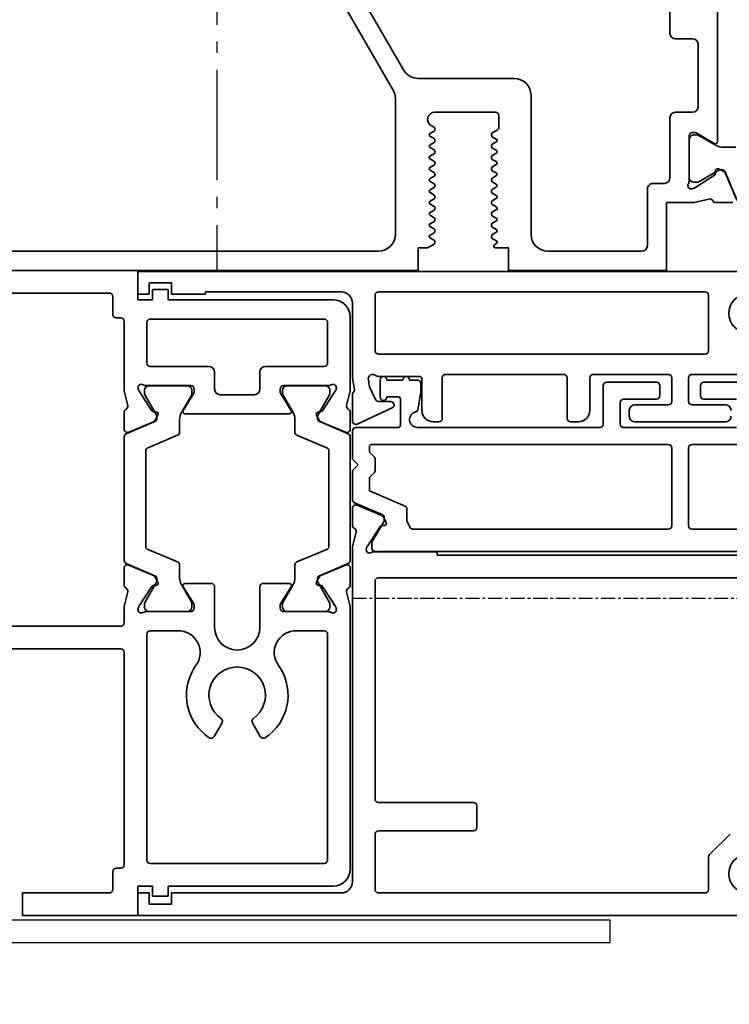
# Model space of a CAD drawing. Units: millimetres. Extents: x 0 to 1349, y 0 to 10335.
# Drawn here: x 523 to 586, y 4252 to 4339 of the extents above; entities that cross this region are included whole.
import ezdxf

# ---------------------------------------------------------------- set-up
doc = ezdxf.new("R2010")
doc.units = ezdxf.units.MM
doc.linetypes.add('BLOCK_32553400120_Pfostenprofil Wandmontage$0$AM_DIN_G_W050', pattern=[13.75, 9.75, -1.5, 1, -1.5])
doc.linetypes.add('CENTER', pattern=[2, 1.25, -0.25, 0.25, -0.25])
for name, color, linetype in [('BLOCK_25840401140_cover 1leaf wall$0$BLOCK_25840401140_cover 1leaf wall', 3, 'Continuous'), ('BLOCK_32552500120_Vertikalprofil HSK Male schubweich 1flg.$0$BLOCK_32552500120_Vertikalprofil HSK Male schubweich', 3, 'Continuous'), ('BLOCK_32553300120_Adapterprofil HSK 1-fl$0$BLOCK_32553300120_Adapterprofil HSK 1-fl.', 3, 'Continuous'), ('BLOCK_32553400120_Pfostenprofil Wandmontage$0$BLOCK_32553400120_Pfostenprofil Wandmontage', 3, 'Continuous'), ('Duenn', 255, 'Continuous'), ('Konstruktion', 31, 'Continuous'), ('Mass', 7, 'Continuous'), ('XREF Pro Green RC 2 VP HSK Anlaufprofil Seitenwand$0$Duenn', 7, 'Continuous')]:
    doc.layers.add(name, color=color, linetype=linetype)
doc.layers.add('BLOCK_32553400120_Pfostenprofil Wandmontage$0$AM_7', color=4, linetype='BLOCK_32553400120_Pfostenprofil Wandmontage$0$AM_DIN_G_W050', lineweight=25)
doc.styles.add('Bemassungstext (DORMA)', font='isocpeur.ttf')
doc.dimstyles.new('DORMA_M', dxfattribs={"dimtxt": 3.5, "dimasz": 2.5, "dimexe": 2, "dimexo": 0, "dimgap": 1.5, "dimtad": 1, "dimdec": 8, "dimtxsty": 'Bemassungstext (DORMA)', "dimcen": 0.1, "dimclrt": 256, "dimadec": 8, "dimazin": 2, "dimtfac": 1, "dimtdec": 8, "dimtmove": 0, "dimatfit": 3, "dimfxl": 1, "dimtolj": 1, "dimarcsym": 0})

# ---------------------------------------------------------------- blocks, each defined once
blk = doc.blocks.new('BLOCK_32553300120_Adapterprofil HSK 1-fl$0$32553300120')
at = {"layer": 'BLOCK_32553300120_Adapterprofil HSK 1-fl$0$BLOCK_32553300120_Adapterprofil HSK 1-fl.', "color": 3, "linetype": 'Continuous', "lineweight": 35}
for p, q in [((0, 0), (0, 6.5)), ((23.2, 6.5), (0, 6.5)), ((23.2, 3.9), (23.2, 6.5)), ((8.7, 4.5), (2.3, 4.5)), ((20.7, 4.5), (11.3, 4.5)), ((24.5, 3.9), (24.5, 4.8)), ((24.5, 4.8), (25.9, 4.8)), ((25.9, 3.9), (25.9, 4.8)), ((2, 4.2), (2, 0)), ((9, 4.2), (9, 0)), ((11, 4.2), (11, 0)), ((21, 4.2), (21, 2.6)), ((24.5, 3.9), (23.2, 3.9)), ((40.5, 3.9), (25.9, 3.9)), ((21.7, 2.3), (21.3, 2.3)), ((22, -4.027), (22, 2)), ((24, -1.7), (24, 1.9)), ((39.7, 2.2), (24.3, 2.2)), ((40, -1.7), (40, 1.9)), ((42, 2.4), (42, -4.027)), ((0, 0), (2, 0)), ((9, 0), (11, 0)), ((24.3, -2), (29.5, -2)), ((30, -4), (30, -2.5)), ((34, -2.5), (34, -4)), ((39.7, -2), (34.5, -2)), ((22.322, -5.441), (22.03, -4.269)), ((23.235, -3.973), (23.285, -4.129)), ((24.442, -5.929), (23.319, -4.199)), ((23.941, -3.7), (27.9, -3.7)), ((28.2, -4), (28.2, -4.221)), ((35.8, -4), (35.8, -4.221)), ((40.059, -3.7), (36.1, -3.7)), ((39.558, -5.929), (40.681, -4.199)), ((40.765, -3.973), (40.715, -4.129)), ((41.678, -5.441), (41.97, -4.269)), ((27.229, -5.896), (28.156, -4.377)), ((33.5, -4.5), (30.5, -4.5)), ((36.771, -5.896), (35.844, -4.377)), ((22, -6.05), (22, -7.55)), ((24.789, -6.01), (24.621, -6.02)), ((39.211, -6.01), (39.379, -6.02)), ((42, -6.05), (42, -7.55)), ((22.417, -7.826), (24.593, -6.903)), ((24.978, -6.301), (24.743, -6.763)), ((36.6, -6.2), (27.4, -6.2)), ((39.022, -6.301), (39.257, -6.763)), ((41.583, -7.826), (39.407, -6.903)), ((22, -21.35), (22, -19.85)), ((22.417, -19.574), (24.593, -20.497)), ((41.583, -19.574), (39.407, -20.497)), ((42, -21.35), (42, -19.85)), ((24.978, -21.099), (24.743, -20.637)), ((39.022, -21.099), (39.257, -20.637)), ((24.442, -21.471), (23.319, -23.201)), ((24.789, -21.39), (24.621, -21.38)), ((27.229, -21.504), (28.156, -23.023)), ((29.7, -21.2), (27.4, -21.2)), ((30, -25.1), (30, -21.5)), ((34, -25.1), (34, -21.5)), ((34.3, -21.2), (36.6, -21.2)), ((36.771, -21.504), (35.844, -23.023)), ((39.211, -21.39), (39.379, -21.38)), ((39.558, -21.471), (40.681, -23.201)), ((22.322, -21.959), (22.03, -23.131)), ((41.678, -21.959), (41.97, -23.131)), ((22, -24.7), (22, -23.373)), ((23.235, -23.427), (23.285, -23.271)), ((28.2, -23.4), (28.2, -23.179)), ((35.8, -23.4), (35.8, -23.179)), ((40.765, -23.427), (40.715, -23.271)), ((42, -23.373), (42, -46.5)), ((0, -27), (0, -24)), ((0, -24), (2, -24)), ((2, -24.7), (2, -24)), ((8, -24.7), (8, -24)), ((8, -24), (10, -24)), ((10, -24.7), (10, -24)), ((23.941, -23.7), (27.9, -23.7)), ((40.059, -23.7), (36.1, -23.7)), ((2.3, -25), (7.7, -25)), ((21.7, -25), (10.3, -25)), ((24, -45.7), (24, -25.7)), ((26.7, -25.4), (24.3, -25.4)), ((39.7, -25.4), (37.3, -25.4)), ((40, -45.7), (40, -25.7)), ((21.7, -27), (0, -27)), ((22, -46.1), (22, -27.3)), ((29.953, -34.76), (30.655, -33.544)), ((33.345, -33.544), (34.047, -34.76)), ((24.3, -46), (39.7, -46)), ((21, -48.3), (21, -46.7)), ((21.3, -46.4), (21.7, -46.4)), ((13, -48.6), (20.7, -48.6)), ((13, -48.6), (13, -50.6)), ((23.2, -48), (24.5, -48)), ((23.2, -48), (23.2, -50.6)), ((24.5, -48), (24.5, -48.9)), ((25.9, -48), (40.5, -48)), ((25.9, -48), (25.9, -48.9)), ((24.5, -48.9), (25.9, -48.9)), ((13, -50.6), (23.2, -50.6))]:
    blk.add_line(p, q, dxfattribs=at)
at = {"layer": 'BLOCK_32553300120_Adapterprofil HSK 1-fl$0$BLOCK_32553300120_Adapterprofil HSK 1-fl.', "color": 8, "linetype": 'Continuous', "lineweight": 35}
for p, q in [((23.81, -4.344), (23.81, -4.1)), ((24.2, -3.71), (27.6, -3.71)), ((27.99, -4.1), (27.99, -4.344)), ((36.01, -4.1), (36.01, -4.344)), ((39.8, -3.71), (36.4, -3.71)), ((40.19, -4.344), (40.19, -4.1)), ((24.873, -6.319), (23.827, -4.506)), ((27.973, -4.506), (27.061, -6.087)), ((36.027, -4.506), (36.939, -6.087)), ((39.127, -6.319), (40.173, -4.506)), ((22.183, -7.953), (24.778, -6.852)), ((24.9, -6.668), (24.9, -6.419)), ((26.9, -6.687), (26.9, -7.817)), ((37.1, -6.687), (37.1, -7.817)), ((39.1, -6.668), (39.1, -6.419)), ((41.817, -7.953), (39.222, -6.852)), ((22, -8.23), (22, -19.17)), ((26.717, -8.093), (24.022, -9.237)), ((37.283, -8.093), (39.978, -9.237)), ((42, -19.17), (42, -8.23)), ((23.9, -17.979), (23.9, -9.421)), ((40.1, -9.421), (40.1, -17.979)), ((26.717, -19.307), (24.022, -18.163)), ((37.283, -19.307), (39.978, -18.163)), ((22.183, -19.447), (24.778, -20.548)), ((26.9, -20.713), (26.9, -19.583)), ((37.1, -20.713), (37.1, -19.583)), ((41.817, -19.447), (39.222, -20.548)), ((24.9, -20.732), (24.9, -20.981)), ((39.1, -20.732), (39.1, -20.981)), ((24.873, -21.081), (23.827, -22.894)), ((27.973, -22.894), (27.061, -21.313)), ((36.027, -22.894), (36.939, -21.313)), ((39.127, -21.081), (40.173, -22.894)), ((23.81, -23.056), (23.81, -23.3)), ((27.99, -23.3), (27.99, -23.056)), ((36.01, -23.3), (36.01, -23.056)), ((40.19, -23.056), (40.19, -23.3)), ((24.2, -23.69), (27.6, -23.69)), ((39.8, -23.69), (36.4, -23.69))]:
    blk.add_line(p, q, dxfattribs=at)
at = {"layer": 'BLOCK_32553300120_Adapterprofil HSK 1-fl$0$BLOCK_32553300120_Adapterprofil HSK 1-fl.', "color": 3, "linetype": 'Continuous', "lineweight": 35}
for centre, radius, start, end in [((2.3, 4.2), 0.3, 90, 180), ((8.7, 4.2), 0.3, 0, 90), ((11.3, 4.2), 0.3, 90, 180), ((20.7, 4.2), 0.3, 0, 90), ((40.5, 2.4), 1.5, 0, 90), ((21.3, 2.6), 0.3, 180, 270), ((21.7, 2), 0.3, 0, 90), ((24.3, 1.9), 0.3, 90, 180), ((39.7, 1.9), 0.3, 0, 90), ((24.3, -1.7), 0.3, 180, 270), ((39.7, -1.7), 0.3, 270, 0), ((29.5, -2.5), 0.5, 0, 90), ((34.5, -2.5), 0.5, 90, 180), ((23, -4.027), 1, 180, 194), ((23.52, -3.88), 0.3, 58.21167, 198), ((23.571, -4.036), 0.3, 198, 213), ((23.941, -3.2), 0.5, 238.21167, 270), ((27.9, -4), 0.3, 0, 90), ((27.9, -4.221), 0.3, 328.6, 0), ((30.5, -4), 0.5, 180, 270), ((33.5, -4), 0.5, 270, 0), ((36.1, -4), 0.3, 90, 180), ((36.1, -4.221), 0.3, 180, 211.4), ((40.059, -3.2), 0.5, 270, 301.78833), ((40.48, -3.88), 0.3, 342, 121.78833), ((40.429, -4.036), 0.3, 327, 342), ((41, -4.027), 1, 346, 0), ((22.3, -6.05), 0.3, 116.65394, 180), ((22.031, -5.514), 0.3, 296.65394, 14), ((24.61, -5.82), 0.2, 213, 273.20069), ((24.8, -6.21), 0.2, 333, 93.20069), ((27.4, -6), 0.2, 148.6, 270), ((36.6, -6), 0.2, 270, 31.4), ((39.2, -6.21), 0.2, 86.79931, 207), ((39.39, -5.82), 0.2, 266.79931, 327), ((41.969, -5.514), 0.3, 166, 243.34606), ((41.7, -6.05), 0.3, 0, 63.34606), ((24.476, -6.627), 0.3, 293, 333), ((39.524, -6.627), 0.3, 207, 247), ((22.3, -7.55), 0.3, 180, 293), ((41.7, -7.55), 0.3, 247, 0), ((22.3, -19.85), 0.3, 67, 180), ((41.7, -19.85), 0.3, 0, 113), ((24.476, -20.773), 0.3, 27, 67), ((39.524, -20.773), 0.3, 113, 153), ((22.3, -21.35), 0.3, 180, 243.34606), ((22.031, -21.886), 0.3, 346, 63.34606), ((24.61, -21.58), 0.2, 86.79931, 147), ((24.8, -21.19), 0.2, 266.79931, 27), ((27.4, -21.4), 0.2, 90, 211.4), ((29.7, -21.5), 0.3, 0, 90), ((34.3, -21.5), 0.3, 90, 180), ((36.6, -21.4), 0.2, 328.6, 90), ((39.2, -21.19), 0.2, 153, 273.20069), ((39.39, -21.58), 0.2, 33, 93.20069), ((41.969, -21.886), 0.3, 116.65394, 194), ((41.7, -21.35), 0.3, 296.65394, 0), ((23, -23.373), 1, 166, 180), ((23.52, -23.52), 0.3, 162, 301.78833), ((23.571, -23.364), 0.3, 147, 162), ((27.9, -23.4), 0.3, 270, 0), ((27.9, -23.179), 0.3, 0, 31.4), ((36.1, -23.179), 0.3, 148.6, 180), ((36.1, -23.4), 0.3, 180, 270), ((40.48, -23.52), 0.3, 238.21167, 18), ((40.429, -23.364), 0.3, 18, 33), ((41, -23.373), 1, 0, 14), ((23.941, -24.2), 0.5, 90, 121.78833), ((40.059, -24.2), 0.5, 58.21167, 90), ((2.3, -24.7), 0.3, 180, 270), ((7.7, -24.7), 0.3, 270, 0), ((10.3, -24.7), 0.3, 180, 270), ((21.7, -24.7), 0.3, 270, 0), ((32, -25.1), 2, 180, 0), ((24.3, -25.7), 0.3, 90, 180), ((26.7, -26.9), 1.5, 88.20895, 90), ((26.8, -27.325), 1.925, 322.26879, 91.58081), ((37.2, -27.325), 1.925, 88.41919, 217.73121), ((37.3, -26.9), 1.5, 90, 91.79105), ((39.7, -25.7), 0.3, 0, 90), ((21.7, -27.3), 0.3, 0, 90), ((32, -31.1), 4.5, 147.61246, 236.68803), ((29.509, -29.422), 1.5, 142.26879, 150.78465), ((32, -31.1), 2.5, 304.97142, 235.02858), ((32, -31.1), 4.5, 303.31197, 32.38754), ((34.491, -29.422), 1.5, 29.21535, 37.73121), ((30.395, -33.394), 0.3, 330, 55.02858), ((33.605, -33.394), 0.3, 124.97142, 210), ((29.693, -34.61), 0.3, 236.68803, 330), ((34.307, -34.61), 0.3, 210, 303.31197), ((21.7, -46.1), 0.3, 270, 0), ((24.3, -45.7), 0.3, 180, 270), ((39.7, -45.7), 0.3, 270, 0), ((21.3, -46.7), 0.3, 90, 180), ((40.5, -46.5), 1.5, 270, 0), ((20.7, -48.3), 0.3, 270, 0)]:
    blk.add_arc(centre, radius, start, end, dxfattribs=at)
at = {"layer": 'BLOCK_32553300120_Adapterprofil HSK 1-fl$0$BLOCK_32553300120_Adapterprofil HSK 1-fl.', "color": 8, "linetype": 'Continuous', "lineweight": 35}
for centre, radius, start, end in [((24, -4.406), 0.2, 161.80513, 210), ((24.2, -4.1), 0.39, 90, 180), ((27.6, -4.1), 0.39, 0, 90), ((27.8, -4.406), 0.2, 330, 18.19487), ((36.2, -4.406), 0.2, 161.80513, 210), ((36.4, -4.1), 0.39, 90, 180), ((39.8, -4.1), 0.39, 0, 90), ((40, -4.406), 0.2, 330, 18.19487), ((28.1, -6.687), 1.2, 150, 180), ((35.9, -6.687), 1.2, 0, 30), ((24.7, -6.668), 0.2, 293, 0), ((39.3, -6.419), 0.2, 150, 180), ((39.3, -6.668), 0.2, 180, 247), ((26.6, -7.817), 0.3, 293, 0), ((37.4, -7.817), 0.3, 180, 247), ((22.3, -8.23), 0.3, 113, 180), ((41.7, -8.23), 0.3, 0, 67), ((24.1, -9.421), 0.2, 113, 180), ((39.9, -9.421), 0.2, 0, 67), ((24.1, -17.979), 0.2, 180, 247), ((39.9, -17.979), 0.2, 293, 0), ((22.3, -19.17), 0.3, 180, 247), ((41.7, -19.17), 0.3, 293, 0), ((26.6, -19.583), 0.3, 0, 67), ((37.4, -19.583), 0.3, 113, 180), ((24.7, -20.732), 0.2, 0, 67), ((28.1, -20.713), 1.2, 180, 210), ((35.9, -20.713), 1.2, 330, 0), ((39.3, -20.732), 0.2, 113, 180), ((24.7, -20.981), 0.2, 330, 0), ((39.3, -20.981), 0.2, 180, 210), ((24, -22.994), 0.2, 150, 198.19487), ((24.2, -23.3), 0.39, 180, 270), ((27.6, -23.3), 0.39, 270, 0), ((27.8, -22.994), 0.2, 341.80513, 30), ((36.2, -22.994), 0.2, 150, 198.19487), ((36.4, -23.3), 0.39, 180, 270), ((39.8, -23.3), 0.39, 270, 0), ((40, -22.994), 0.2, 341.80513, 30)]:
    blk.add_arc(centre, radius, start, end, dxfattribs=at)
at = {"layer": 'BLOCK_32553300120_Adapterprofil HSK 1-fl$0$BLOCK_32553300120_Adapterprofil HSK 1-fl.', "color": 7, "linetype": 'Continuous', "lineweight": 35}
blk.add_arc((24.7, -6.419), 0.2, 0, 30, dxfattribs=at)
blk = doc.blocks.new('BLOCK_32553300120_Adapterprofil HSK 1-fl')
at = {"layer": 'BLOCK_32553300120_Adapterprofil HSK 1-fl$0$BLOCK_32553300120_Adapterprofil HSK 1-fl.'}
blk.add_blockref('BLOCK_32553300120_Adapterprofil HSK 1-fl$0$32553300120', (0, 0), dxfattribs=at)
blk = doc.blocks.new('BLOCK_32553400120_Pfostenprofil Wandmontage$0$32553400120')
at = {"layer": 'BLOCK_32553400120_Pfostenprofil Wandmontage$0$BLOCK_32553400120_Pfostenprofil Wandmontage', "color": 8, "linetype": 'Continuous', "lineweight": 35}
for p, q in [((17.6, -25.213), (17.6, -24.083)), ((22.317, -23.947), (19.722, -25.048)), ((19.6, -25.232), (19.6, -25.481)), ((16.527, -27.394), (17.439, -25.813)), ((19.627, -25.581), (20.673, -27.394)), ((16.51, -27.8), (16.51, -27.556)), ((20.69, -27.556), (20.69, -27.8)), ((20.3, -28.19), (16.9, -28.19))]:
    blk.add_line(p, q, dxfattribs=at)
at = {"layer": 'BLOCK_32553400120_Pfostenprofil Wandmontage$0$BLOCK_32553400120_Pfostenprofil Wandmontage', "color": 3, "linetype": 'Continuous', "lineweight": 35}
for p, q in [((22.083, -24.074), (19.907, -24.997)), ((22.5, -25.85), (22.5, -24.35)), ((19.522, -25.599), (19.757, -25.137)), ((17.1, -25.7), (5.4, -25.7)), ((17.271, -26.004), (16.344, -27.523)), ((19.711, -25.89), (19.879, -25.88)), ((20.058, -25.971), (21.181, -27.701)), ((22.178, -26.459), (22.47, -27.631)), ((8.5, -27.4), (14, -27.4)), ((16.3, -27.9), (16.3, -27.679)), ((21.265, -27.927), (21.215, -27.771)), ((22.5, -27.873), (22.5, -30.2)), ((8, -29.4), (8, -27.9)), ((14.5, -27.9), (14.5, -29.4)), ((20.559, -28.2), (16.6, -28.2)), ((2.2, -29.9), (7.5, -29.9)), ((20.3, -29.9), (15, -29.9)), ((20.8, -31.4), (20.8, -30.4)), ((22.5, -30.2), (28.5, -30.2)), ((28.5, -44.2), (28.5, -30.2)), ((21.3, -31.9), (26.3, -31.9)), ((26.8, -40.7), (26.8, -32.4)), ((25.3, -42.2), (13, -42.2)), ((11.5, -43.7), (11.5, -52.175)), ((26.5, -44.2), (28.5, -44.2)), ((26.5, -45.355), (26.5, -44.2)), ((14.8, -45.05), (15.823, -45.05)), ((16.082, -45.199), (16.33, -45.626)), ((16.67, -45.624), (16.87, -45.276)), ((17.111, -45.249), (17.33, -45.626)), ((17.67, -45.624), (17.87, -45.276)), ((18.111, -45.249), (18.33, -45.626)), ((18.67, -45.624), (18.87, -45.276)), ((19.111, -45.249), (19.33, -45.626)), ((19.67, -45.624), (19.87, -45.276)), ((20.111, -45.249), (20.33, -45.626)), ((20.67, -45.624), (20.87, -45.276)), ((21.111, -45.249), (21.33, -45.626)), ((21.67, -45.624), (21.87, -45.276)), ((22.142, -45.303), (22.33, -45.626)), ((22.67, -45.624), (22.87, -45.276)), ((23.142, -45.303), (23.33, -45.626)), ((23.67, -45.624), (23.87, -45.276)), ((24.111, -45.249), (24.33, -45.626)), ((24.67, -45.624), (24.87, -45.276)), ((25.111, -45.249), (25.33, -45.626)), ((25.67, -45.624), (25.87, -45.276)), ((26.13, -45.274), (26.22, -45.43)), ((14.5, -50.718), (14.5, -45.35)), ((16.46, -45.7), (16.54, -45.7)), ((17.46, -45.7), (17.54, -45.7)), ((18.46, -45.7), (18.54, -45.7)), ((19.46, -45.7), (19.54, -45.7)), ((20.46, -45.7), (20.54, -45.7)), ((21.46, -45.7), (21.54, -45.7)), ((22.46, -45.7), (22.54, -45.7)), ((23.46, -45.7), (23.54, -45.7)), ((24.46, -45.7), (24.54, -45.7)), ((25.46, -45.7), (25.54, -45.7)), ((15.83, -50.774), (15.678, -51.036)), ((16.04, -50.7), (15.96, -50.7)), ((16.37, -51.124), (16.17, -50.776)), ((16.83, -50.774), (16.611, -51.151)), ((17.04, -50.7), (16.96, -50.7)), ((17.37, -51.124), (17.17, -50.776)), ((17.83, -50.774), (17.642, -51.097)), ((18.04, -50.7), (17.96, -50.7)), ((18.37, -51.124), (18.17, -50.776)), ((18.83, -50.774), (18.611, -51.151)), ((19.04, -50.7), (18.96, -50.7)), ((19.37, -51.124), (19.17, -50.776)), ((19.83, -50.774), (19.642, -51.097)), ((20.04, -50.7), (19.96, -50.7)), ((20.37, -51.124), (20.17, -50.776)), ((20.83, -50.774), (20.611, -51.151)), ((21.04, -50.7), (20.96, -50.7)), ((21.37, -51.124), (21.17, -50.776)), ((21.83, -50.774), (21.642, -51.097)), ((22.04, -50.7), (21.96, -50.7)), ((22.37, -51.124), (22.17, -50.776)), ((22.83, -50.774), (22.611, -51.151)), ((23.04, -50.7), (22.96, -50.7)), ((23.37, -51.124), (23.17, -50.776)), ((23.83, -50.774), (23.642, -51.097)), ((24.04, -50.7), (23.96, -50.7)), ((24.37, -51.124), (24.17, -50.776)), ((24.83, -50.774), (24.611, -51.151)), ((25.04, -50.7), (24.96, -50.7)), ((25.37, -51.124), (25.17, -50.776)), ((25.83, -50.775), (25.617, -51.143)), ((26.04, -50.7), (25.96, -50.7)), ((26.5, -51.347), (26.17, -50.775)), ((26.5, -52.2), (26.5, -51.347)), ((28.5, -52.2), (26.5, -52.2)), ((28.5, -52.2), (28.5, -100.2)), ((10.75, -53.474), (2.45, -58.266)), ((2.75, -60.056), (12.544, -54.401)), ((13.294, -54.2), (25.3, -54.2)), ((26.8, -55.7), (26.8, -105))]:
    blk.add_line(p, q, dxfattribs=at)
at = {"layer": 'BLOCK_32553400120_Pfostenprofil Wandmontage$0$BLOCK_32553400120_Pfostenprofil Wandmontage', "color": 8, "linetype": 'Continuous', "lineweight": 35}
for centre, radius, start, end in [((16.4, -25.213), 1.2, 330, 0), ((19.8, -25.232), 0.2, 113, 180), ((19.8, -25.481), 0.2, 180, 210), ((16.7, -27.494), 0.2, 150, 198.19487), ((16.9, -27.8), 0.39, 180, 270), ((20.3, -27.8), 0.39, 270, 0), ((20.5, -27.494), 0.2, 341.80513, 30)]:
    blk.add_arc(centre, radius, start, end, dxfattribs=at)
at = {"layer": 'BLOCK_32553400120_Pfostenprofil Wandmontage$0$BLOCK_32553400120_Pfostenprofil Wandmontage', "color": 3, "linetype": 'Continuous', "lineweight": 35}
for centre, radius, start, end in [((20.024, -25.273), 0.3, 113, 153), ((17.1, -25.9), 0.2, 328.6, 90), ((19.7, -25.69), 0.2, 153, 273.20069), ((19.89, -26.08), 0.2, 33, 93.20069), ((22.469, -26.386), 0.3, 116.65394, 194), ((22.2, -25.85), 0.3, 296.65394, 0), ((8.5, -27.9), 0.5, 90, 180), ((14, -27.9), 0.5, 0, 90), ((16.6, -27.679), 0.3, 148.6, 180), ((20.929, -27.864), 0.3, 18, 33), ((21.5, -27.873), 1, 0, 14), ((16.6, -27.9), 0.3, 180, 270), ((20.559, -28.7), 0.5, 58.21167, 90), ((20.98, -28.02), 0.3, 238.21167, 18), ((7.5, -29.4), 0.5, 270, 0), ((15, -29.4), 0.5, 180, 270), ((20.3, -30.4), 0.5, 0, 90), ((21.3, -31.4), 0.5, 180, 270), ((26.3, -32.4), 0.5, 0, 90), ((25.3, -40.7), 1.5, 270, 0), ((13, -43.7), 1.5, 90, 180), ((14.8, -45.35), 0.3, 90, 180), ((15.823, -45.35), 0.3, 30.23173, 90), ((17, -45.35), 0.15, 42.20166, 150.23173), ((18, -45.35), 0.15, 42.20166, 150.23173), ((19, -45.35), 0.15, 42.20166, 150.23173), ((20, -45.35), 0.15, 42.20166, 150.23173), ((21, -45.35), 0.15, 42.20166, 150.23173), ((22, -45.35), 0.15, 18.26181, 150.23173), ((23, -45.35), 0.15, 18.26181, 150.23173), ((24, -45.35), 0.15, 42.20166, 150.23173), ((25, -45.35), 0.15, 42.20166, 150.23173), ((26, -45.35), 0.15, 30.23173, 150.23173), ((16.46, -45.55), 0.15, 210.23173, 270), ((16.54, -45.55), 0.15, 270, 330.23173), ((17.46, -45.55), 0.15, 210.23173, 270), ((17.54, -45.55), 0.15, 270, 330.23173), ((18.46, -45.55), 0.15, 210.23173, 270), ((18.54, -45.55), 0.15, 270, 330.23173), ((19.46, -45.55), 0.15, 210.23173, 270), ((19.54, -45.55), 0.15, 270, 330.23173), ((20.46, -45.55), 0.15, 210.23173, 270), ((20.54, -45.55), 0.15, 270, 330.23173), ((21.46, -45.55), 0.15, 210.23173, 270), ((21.54, -45.55), 0.15, 270, 330.23173), ((22.46, -45.55), 0.15, 210.23173, 270), ((22.54, -45.55), 0.15, 270, 330.23173), ((23.46, -45.55), 0.15, 210.23173, 270), ((23.54, -45.55), 0.15, 270, 330.23173), ((24.46, -45.55), 0.15, 210.23173, 270), ((24.54, -45.55), 0.15, 270, 330.23173), ((25.46, -45.55), 0.15, 210.23173, 270), ((25.54, -45.55), 0.15, 270, 330.23173), ((26.35, -45.355), 0.15, 210.23173, 0), ((15.132, -50.718), 0.632, 180, 329.76827), ((15.96, -50.85), 0.15, 90, 149.76827), ((16.04, -50.85), 0.15, 29.76827, 90), ((16.5, -51.05), 0.15, 209.76827, 317.79834), ((16.96, -50.85), 0.15, 90, 149.76827), ((17.04, -50.85), 0.15, 29.76827, 90), ((17.5, -51.05), 0.15, 209.76827, 341.73819), ((17.96, -50.85), 0.15, 90, 149.76827), ((18.04, -50.85), 0.15, 29.76827, 90), ((18.5, -51.05), 0.15, 209.76827, 317.79834), ((18.96, -50.85), 0.15, 90, 149.76827), ((19.04, -50.85), 0.15, 29.76827, 90), ((19.5, -51.05), 0.15, 209.76827, 341.73819), ((19.96, -50.85), 0.15, 90, 149.76827), ((20.04, -50.85), 0.15, 29.76827, 90), ((20.5, -51.05), 0.15, 209.76827, 317.79834), ((20.96, -50.85), 0.15, 90, 149.76827), ((21.04, -50.85), 0.15, 29.76827, 90), ((21.5, -51.05), 0.15, 209.76827, 341.73819), ((21.96, -50.85), 0.15, 90, 149.76827), ((22.04, -50.85), 0.15, 29.76827, 90), ((22.5, -51.05), 0.15, 209.76827, 317.79834), ((22.96, -50.85), 0.15, 90, 149.76827), ((23.04, -50.85), 0.15, 29.76827, 90), ((23.5, -51.05), 0.15, 209.76827, 341.73819), ((23.96, -50.85), 0.15, 90, 149.76827), ((24.04, -50.85), 0.15, 29.76827, 90), ((24.5, -51.05), 0.15, 209.76827, 317.79834), ((24.96, -50.85), 0.15, 90, 149.76827), ((25.04, -50.85), 0.15, 29.76827, 90), ((25.5, -51.05), 0.15, 209.76827, 321.55004), ((25.96, -50.85), 0.15, 90, 150), ((26.04, -50.85), 0.15, 30, 90), ((10, -52.175), 1.5, 300, 0), ((13.294, -55.7), 1.5, 90, 120), ((25.3, -55.7), 1.5, 0, 90)]:
    blk.add_arc(centre, radius, start, end, dxfattribs=at)
blk = doc.blocks.new('BLOCK_32553400120_Pfostenprofil Wandmontage')
at = {"layer": 'BLOCK_32553400120_Pfostenprofil Wandmontage$0$AM_7', "color": 1}
blk.add_line((-70, 3), (-70, -28.5), dxfattribs=at)
at = {"layer": 'BLOCK_32553400120_Pfostenprofil Wandmontage$0$BLOCK_32553400120_Pfostenprofil Wandmontage', "rotation": 270}
blk.add_blockref('BLOCK_32553400120_Pfostenprofil Wandmontage$0$32553400120', (0, 0), dxfattribs=at)
blk = doc.blocks.new('BLOCK_25840401140_cover 1leaf wall$0$25840401140')
at = {"layer": 'BLOCK_25840401140_cover 1leaf wall$0$BLOCK_25840401140_cover 1leaf wall', "color": 3}
for p, q in [((0, 2), (-78, 2)), ((0, 0), (0, 2)), ((-80, 0), (0, 0))]:
    blk.add_line(p, q, dxfattribs=at)
blk = doc.blocks.new('BLOCK_25840401140_cover 1leaf wall')
at = {"layer": 'BLOCK_25840401140_cover 1leaf wall$0$BLOCK_25840401140_cover 1leaf wall'}
blk.add_blockref('BLOCK_25840401140_cover 1leaf wall$0$25840401140', (0, 0), dxfattribs=at)
blk = doc.blocks.new('BLOCK_32552500120_Vertikalprofil HSK Male schubweich 1flg.$0$32552500120')
at = {"layer": 'BLOCK_32552500120_Vertikalprofil HSK Male schubweich 1flg.$0$BLOCK_32552500120_Vertikalprofil HSK Male schubweich', "color": 3, "linetype": 'Continuous', "lineweight": 35}
for p, q in [((0, 56.8), (0, 54.8)), ((0, 56.8), (57.7, 56.8)), ((1, 55.8), (3, 55.8)), ((1, 54.8), (1, 55.8)), ((3, 55.8), (3, 54.8)), ((6, 55), (18, 55)), ((6, 54.8), (6, 55)), ((21.3, 55), (50.2, 55)), ((0, 54.8), (1, 54.8)), ((3, 54.8), (6, 54.8)), ((21, 49.8), (21, 54.7)), ((50.5, 49.8), (50.5, 54.7)), ((19, 54), (19, 47.4)), ((50.2, 49.5), (21.3, 49.5)), ((19.189, 46.326), (19, 47.4)), ((20.406, 47.231), (20.52, 46.584)), ((21.366, 47.5), (24.95, 47.5)), ((25.15, 47.3), (25.15, 44.5)), ((26.95, 47.4), (26.95, 43.8)), ((37.7, 47.7), (27.25, 47.7)), ((38, 47.4), (38, 43.8)), ((40, 47.4), (40, 44.5)), ((46.95, 47.7), (40.3, 47.7)), ((47.25, 47.4), (47.25, 45.3)), ((48.75, 47.4), (48.75, 45.3)), ((55.7, 47.7), (49.05, 47.7)), ((19.064, 46.085), (19.16, 46.208)), ((20.52, 46.584), (21.038, 45.473)), ((19, 45.9), (19, 43.563)), ((19.427, 43.291), (22.508, 44.728)), ((22.381, 45.3), (21.31, 45.3)), ((43.5, 44.5), (43.5, 44)), ((44, 45), (46.95, 45)), ((49.05, 45), (52, 45)), ((26.65, 43.5), (26.15, 43.5)), ((38.3, 43.5), (39, 43.5)), ((44, 43.5), (52, 43.5)), ((19, 34.35), (19, 35.85)), ((19.417, 36.126), (21.593, 35.203)), ((21.978, 34.601), (21.743, 35.063)), ((21.442, 34.229), (20.319, 32.499)), ((21.789, 34.31), (21.621, 34.32)), ((19.322, 33.741), (19.03, 32.569)), ((19, 2.8), (19, 32.327)), ((20.235, 32.273), (20.285, 32.429)), ((20.941, 32), (26.5, 32)), ((26.5, 31.7), (26.5, 32)), ((26.5, 31.7), (69.5, 31.7)), ((21.3, 29.7), (68.7, 29.7)), ((21, 29.4), (21, 10.1)), ((29.7, 9.8), (21.3, 9.8)), ((30, 9.5), (30, 7.6)), ((21, 7), (21, 2.1)), ((21.3, 7.3), (29.7, 7.3)), ((52.412, 7.012), (50.588, 5.188)), ((50.5, 4.976), (50.5, 2.1)), ((0, -0.2), (0, 1.8)), ((0, 1.8), (1, 1.8)), ((1, 1.8), (1, 0.8)), ((3, 0.8), (3, 1.8)), ((3, 1.8), (18, 1.8)), ((50.2, 1.8), (21.3, 1.8)), ((1, 0.8), (3, 0.8)), ((0, -0.2), (57.7, -0.2))]:
    blk.add_line(p, q, dxfattribs=at)
at = {"layer": 'BLOCK_32552500120_Vertikalprofil HSK Male schubweich 1flg.$0$BLOCK_32552500120_Vertikalprofil HSK Male schubweich', "color": 8, "linetype": 'Continuous', "lineweight": 35}
for p, q in [((21.45, 45.7), (21.45, 47.2)), ((22.05, 47.2), (23.45, 47.2)), ((24.05, 47.2), (24.75, 47.2)), ((25.05, 46.9), (25.05, 46.283)), ((41.2, 43.3), (41.2, 46.7)), ((41.5, 47), (45.9, 47)), ((46.2, 46.7), (46.2, 45.8)), ((49.8, 45.8), (49.8, 46.7)), ((50.1, 47), (54.5, 47)), ((23.05, 45.7), (22.05, 45.7)), ((23.25, 43.2), (23.25, 45.5)), ((25.036, 46.118), (24.775, 44.55)), ((45.9, 45.5), (43, 45.5)), ((53, 45.5), (50.1, 45.5)), ((42.7, 45.2), (42.7, 43.3)), ((19.3, 43), (23.05, 43)), ((24.75, 43), (40.9, 43)), ((43, 43), (53, 43)), ((19, 40.2), (19, 42.7)), ((20.5, 40.904), (20.5, 41.3)), ((20.7, 41.5), (46.95, 41.5)), ((47.25, 41.2), (47.25, 34.3)), ((48.75, 34.3), (48.75, 41.2)), ((49.05, 41.5), (75.3, 41.5)), ((19.5, 39.7), (19, 40.2)), ((20.941, 40.38), (20.559, 40.763)), ((21, 39.162), (21, 40.238)), ((19, 39.2), (19.5, 39.7)), ((19, 36.599), (19, 39.2)), ((20.5, 37.393), (20.5, 38.496)), ((20.559, 38.637), (20.941, 39.02)), ((23.678, 36.044), (20.5, 37.393)), ((21.678, 35.263), (19.183, 36.322)), ((23.8, 34.754), (23.8, 35.86)), ((21.8, 34.754), (21.8, 35.079)), ((20.727, 32.841), (21.773, 34.654)), ((24.146, 34.1), (23.827, 34.654)), ((46.95, 34), (24.32, 34)), ((71.68, 34), (49.05, 34)), ((20.7, 32.4), (20.7, 32.741)), ((74.811, 32.01), (21.189, 32.01))]:
    blk.add_line(p, q, dxfattribs=at)
at = {"layer": 'BLOCK_32552500120_Vertikalprofil HSK Male schubweich 1flg.$0$BLOCK_32552500120_Vertikalprofil HSK Male schubweich', "color": 3, "linetype": 'Continuous', "lineweight": 35}
for centre, radius, start, end in [((18, 54), 1, 0, 90), ((21.3, 54.7), 0.3, 90, 180), ((50.2, 54.7), 0.3, 0, 90), ((54, 53.1), 1.7, 46.46885, 313.53115), ((21.3, 49.8), 0.3, 180, 270), ((50.2, 49.8), 0.3, 270, 0), ((20.8, 47.3), 0.4, 51.05756, 190), ((21.366, 48), 0.5, 231.05756, 270), ((24.95, 47.3), 0.2, 0, 90), ((27.25, 47.4), 0.3, 90, 180), ((37.7, 47.4), 0.3, 0, 90), ((40.3, 47.4), 0.3, 90, 180), ((46.95, 47.4), 0.3, 0, 90), ((49.05, 47.4), 0.3, 90, 180), ((19.042, 46.3), 0.15, 321.94509, 10), ((19.3, 45.9), 0.3, 141.94509, 180), ((21.31, 45.6), 0.3, 205, 270), ((22.381, 45), 0.3, 295, 90), ((26.15, 44.5), 1, 180, 270), ((39, 44.5), 1, 270, 0), ((44, 44.5), 0.5, 90, 180), ((46.95, 45.3), 0.3, 270, 0), ((49.05, 45.3), 0.3, 180, 270), ((52, 44.5), 0.5, 0, 90), ((26.65, 43.8), 0.3, 270, 0), ((38.3, 43.8), 0.3, 180, 270), ((44, 44), 0.5, 180, 270), ((52, 44), 0.5, 270, 0), ((19.3, 43.563), 0.3, 180, 295), ((19.3, 35.85), 0.3, 67, 180), ((21.476, 34.927), 0.3, 27, 67), ((19.3, 34.35), 0.3, 180, 243.34606), ((19.031, 33.814), 0.3, 346, 63.34606), ((21.61, 34.12), 0.2, 86.79931, 147), ((21.8, 34.51), 0.2, 266.79931, 27), ((20, 32.327), 1, 166, 180), ((20.52, 32.18), 0.3, 162, 301.78833), ((20.571, 32.336), 0.3, 147, 162), ((20.941, 31.5), 0.5, 90, 121.78833), ((21.3, 29.4), 0.3, 90, 180), ((21.3, 10.1), 0.3, 180, 270), ((29.7, 9.5), 0.3, 0, 90), ((21.3, 7), 0.3, 90, 180), ((29.7, 7.6), 0.3, 270, 0), ((50.8, 4.976), 0.3, 135, 180), ((54, 3.5), 1.7, 46.46885, 313.53115), ((18, 2.8), 1, 270, 0), ((21.3, 2.1), 0.3, 180, 270), ((50.2, 2.1), 0.3, 270, 0)]:
    blk.add_arc(centre, radius, start, end, dxfattribs=at)
at = {"layer": 'BLOCK_32552500120_Vertikalprofil HSK Male schubweich 1flg.$0$BLOCK_32552500120_Vertikalprofil HSK Male schubweich', "color": 8, "linetype": 'Continuous', "lineweight": 35}
for centre, radius, start, end in [((21.75, 47.2), 0.3, 0, 180), ((23.75, 47.2), 0.3, 0, 180), ((24.75, 46.9), 0.3, 0, 90), ((24.05, 46.283), 1, 350.53768, 0), ((41.5, 46.7), 0.3, 90, 180), ((45.9, 46.7), 0.3, 0, 90), ((50.1, 46.7), 0.3, 90, 180), ((21.75, 45.7), 0.3, 180, 0), ((23.05, 45.5), 0.2, 0, 90), ((43, 45.2), 0.3, 90, 180), ((45.9, 45.8), 0.3, 270, 0), ((50.1, 45.8), 0.3, 180, 270), ((24.578, 44.583), 0.2, 281.03038, 350.53768), ((24.75, 43.7), 0.7, 101.03038, 270), ((19.3, 42.7), 0.3, 90, 180), ((23.05, 43.2), 0.2, 270, 0), ((40.9, 43.3), 0.3, 270, 0), ((43, 43.3), 0.3, 180, 270), ((20.7, 41.3), 0.2, 90, 180), ((46.95, 41.2), 0.3, 0, 90), ((49.05, 41.2), 0.3, 90, 180), ((20.7, 40.904), 0.2, 180, 225), ((20.8, 40.238), 0.2, 0, 45), ((20.7, 38.496), 0.2, 135, 180), ((20.8, 39.162), 0.2, 315, 0), ((19.3, 36.599), 0.3, 180, 247), ((23.6, 35.86), 0.2, 0, 67), ((21.6, 35.079), 0.2, 0, 67), ((21.6, 34.754), 0.2, 330, 0), ((24, 34.754), 0.2, 180, 210), ((24.32, 34.2), 0.2, 210, 270), ((46.95, 34.3), 0.3, 270, 0), ((49.05, 34.3), 0.3, 180, 270), ((20.9, 32.741), 0.2, 150, 180), ((21.1, 32.4), 0.4, 180, 282.83857)]:
    blk.add_arc(centre, radius, start, end, dxfattribs=at)
blk = doc.blocks.new('BLOCK_32552500120_Vertikalprofil HSK Male schubweich 1flg.')
at = {"layer": 'BLOCK_32552500120_Vertikalprofil HSK Male schubweich 1flg.$0$BLOCK_32552500120_Vertikalprofil HSK Male schubweich'}
blk.add_blockref('BLOCK_32552500120_Vertikalprofil HSK Male schubweich 1flg.$0$32552500120', (-60.3, -56.5), dxfattribs=at)
blk = doc.blocks.new('XREF Pro Green RC 2 VP HSK Anlaufprofil Seitenwand')
at = {"layer": 'XREF Pro Green RC 2 VP HSK Anlaufprofil Seitenwand$0$Duenn'}
for name, p in [('BLOCK_32553400120_Pfostenprofil Wandmontage', (0, 0)), ('BLOCK_25840401140_cover 1leaf wall', (-35.2, -88)), ('BLOCK_32553300120_Adapterprofil HSK 1-fl', (-100.2, -35)), ('BLOCK_32552500120_Vertikalprofil HSK Male schubweich 1flg.', (-16.7, -28.9))]:
    blk.add_blockref(name, p, dxfattribs=at)
blk = doc.blocks.new('*D199')
at = {"layer": 'Defpoints', "color": 0, "transparency": 16777216}
for p in [(610.356, 4267.604), (495.156, 4257.877), (610.359, 4239.374)]:
    blk.add_point(p, dxfattribs=at)
at = {"layer": 'Mass', "color": 0, "lineweight": -2, "transparency": 16777216}
for p, q in [((610.356, 4267.604), (610.36, 4235.374)), ((495.156, 4257.877), (495.159, 4235.362)), ((500.158, 4239.362), (605.359, 4239.373))]:
    blk.add_line(p, q, dxfattribs=at)
at = {"layer": 'Mass', "color": 0, "transparency": 16777216}
for points in [[(500.158, 4240.195), (500.158, 4238.529), (495.158, 4239.362)], [(605.359, 4240.207), (605.359, 4238.54), (610.359, 4239.374)]]:
    blk.add_solid(points, dxfattribs=at)
at = {"layer": 'Mass', "transparency": 16777216, "insert": (549.758, 4245.867), "char_height": 7, "attachment_point": 5, "rotation": 0.00601, "style": 'Bemassungstext (DORMA)'}
blk.add_mtext('\\A1;115', dxfattribs=at)

msp = doc.modelspace()

# ---------------------------------------------------------------- linework, layer by layer
at = {"layer": 'Duenn', "color": 1, "linetype": 'CENTER'}
msp.add_line((552.35638066, 4287.77695596), (804.82250502, 4287.77695596), dxfattribs=at)

# ---------------------------------------------------------------- block references
at = {"layer": 'Konstruktion', "color": 4}
msp.add_blockref('XREF Pro Green RC 2 VP HSK Anlaufprofil Seitenwand', (610.35638431, 4345.27699814), dxfattribs=at)

# ---------------------------------------------------------------- dimensions: what is measured, and where the dimension line sits
at = {"layer": 'Mass'}
dim = msp.add_linear_dim(base=(610.35934235, 4239.37370682), p1=(495.15638222, 4257.87699853), p2=(610.35638253, 4267.60354102), angle=0.006007319, dimstyle='DORMA_M', override={"dimdec": 0}, dxfattribs=at)
dim.commit()
dim.dimension.update_dxf_attribs({"geometry": '*D199', "text_midpoint": (549.75883326, 4239.36735301), "dimtype": 160})

doc.saveas('drawing.dxf')
